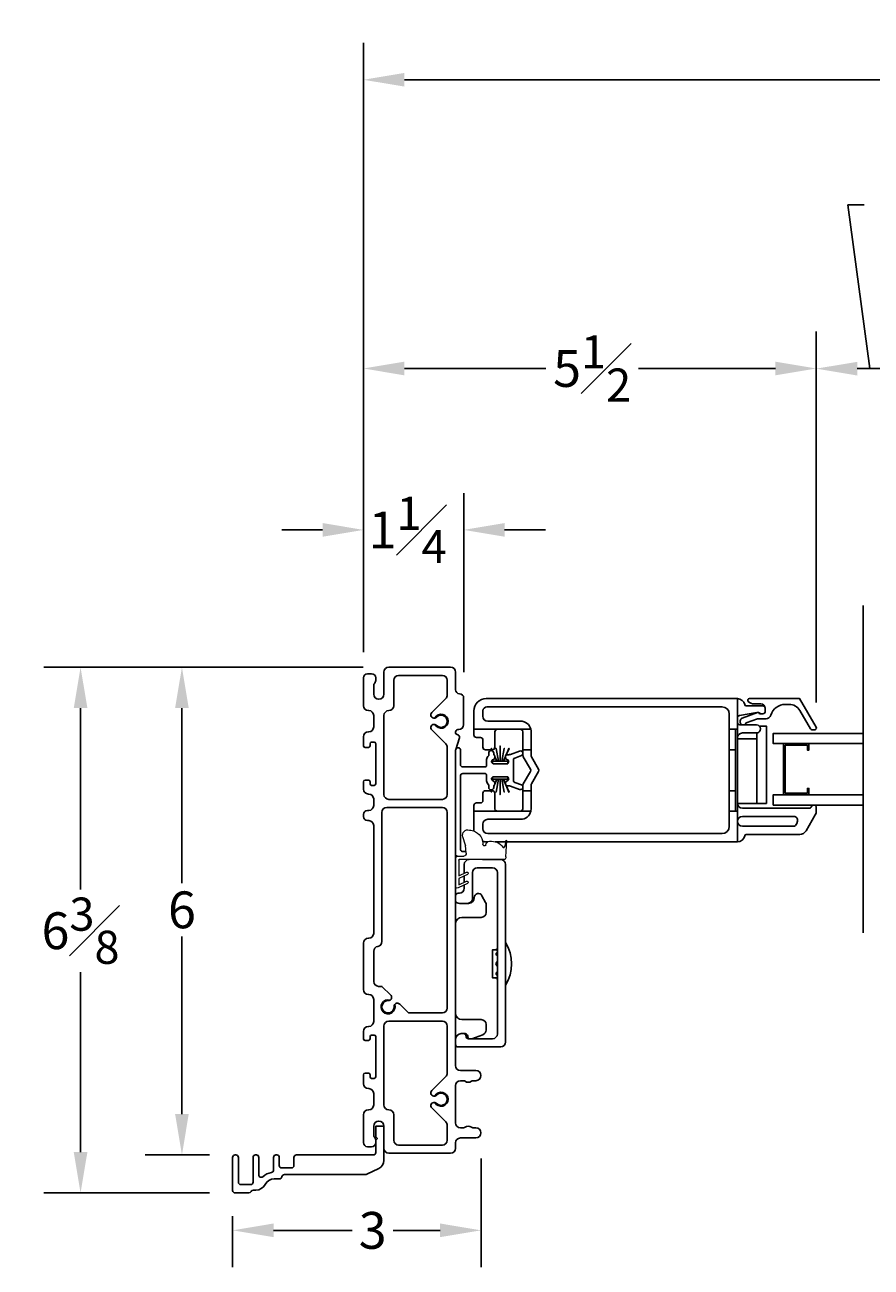
# Model space of a CAD drawing. Units: inches. Extents: x -1.9 to 50.5, y 93.1 to 156.7.
# Drawn here: x -1.9 to 8.4, y 93.2 to 108.3 of the extents above; entities that cross this region are included whole.
import ezdxf

# ---------------------------------------------------------------- set-up
doc = ezdxf.new("R2010")
doc.units = ezdxf.units.IN
doc.header["$LTSCALE"] = 0.5
doc.header["$MEASUREMENT"] = 0
doc.styles.add('Fraction', font='fracsimp.shx')
doc.dimstyles.new('Fraction', dxfattribs={"dimscale": 0, "dimtxt": 0.09, "dimasz": 0.1, "dimexe": 0.09, "dimexo": 0.0625, "dimgap": 0.02, "dimtad": 0, "dimtih": 1, "dimtoh": 1, "dimdec": 4, "dimzin": 0, "dimdsep": 46, "dimlunit": 5, "dimtxsty": 'Fraction', "dimcen": 0, "dimclrd": 256, "dimclre": 256, "dimclrt": 1, "dimadec": 1, "dimazin": 1, "dimtfac": 0.9, "dimtdec": 4, "dimtofl": 0, "dimtmove": 1, "dimatfit": 1, "dimfxl": 1, "dimfrac": 1, "dimtolj": 1, "dimtzin": 0, "dimlwd": -1, "dimlwe": -1, "dimarcsym": 0})

# ---------------------------------------------------------------- blocks, each defined once
blk = doc.blocks.new('WS')
at = {"lineweight": 15}
for p, q in [((-0.575, 0.041), (-0.586, 0.236)), ((-0.295, 0.205), (-0.295, 0.193)), ((-0.091, 0.083), (-0.082, 0.179)), ((-0.082, 0.181), (-0.05, 0.284)), ((-0.575, 0.041), (-0.575, 0.026)), ((-0.555, 0.006), (-0.006, 0.006)), ((0.01, 0.046), (-0.061, 0.046)), ((0, 0), (0, -0.192)), ((0.04, -0.333), (0.04, 0.016)), ((0, -0.192), (-0.094, -0.148)), ((-0.106, -0.175), (0, -0.225)), ((-0.106, -0.286), (0.008, -0.34)), ((0, -0.303), (-0.094, -0.259)), ((0, -0.225), (0, -0.303)), ((0.032, -0.34), (0.04, -0.333))]:
    blk.add_line(p, q, dxfattribs=at)
for centre, radius, start, end in [((-0.127, 0.197), 0.168, 97.7235, 177.2478), ((-0.068, -0.076), 0.447, 98.0066, 100.507), ((-0.112, 0.304), 0.0655, 342.5423, 105.997), ((-0.581, 0.236), 0.00525, 9.6608, 184.56), ((-0.286, 0.267), 0.291, 185.8409, 202.8787), ((-0.549, 0.157), 0.00661, 214.0168, 324.8338), ((-0.394, 0.052), 0.181, 114.0332, 145.8251), ((-0.388, -0.033), 0.263, 87.7165, 107.706), ((-0.381, 0.18), 0.0495, 7.7775, 85.6118), ((-0.32, 0.188), 0.012, 187.7853, 230.8514), ((-0.315, 0.194), 0.0201, 230.8533, 356.1939), ((-0.073, 0.178), 0.00987, 162.4669, 175.0824), ((-0.555, 0.026), 0.02, 179.4303, 269.9999), ((-0.056, 0.081), 0.0346, 175.7253, 262.0685), ((-0.006, 0), 0.006, 359.9857, 90.0066), ((0.01, 0.016), 0.03, 0.0007, 90.0005), ((-0.1, -0.162), 0.015, 64.9229, 244.9321), ((-0.1, -0.273), 0.015, 64.9229, 244.9321), ((0.02, -0.324), 0.02, 232.0649, 306.0981)]:
    blk.add_arc(centre, radius, start, end, dxfattribs=at)
blk = doc.blocks.new('*D10')
at = {"transparency": 16777216}
for p, q in [((8.391, 104.145), (8.122, 106.145)), ((8.122, 106.145), (8.322, 106.145)), ((7.737, 100.065), (7.737, 104.595)), ((9.044, 100.065), (9.044, 104.595)), ((8.237, 104.145), (8.544, 104.145))]:
    blk.add_line(p, q, dxfattribs=at)
for points in [[(8.237, 104.228), (8.237, 104.061), (7.737, 104.145)], [(8.544, 104.228), (8.544, 104.061), (9.044, 104.145)]]:
    blk.add_solid(points, dxfattribs=at)
at = {"color": 1, "transparency": 16777216, "insert": (9.976, 106.745), "char_height": 0.45, "attachment_point": 2, "style": 'Fraction'}
blk.add_mtext('\\A1;DAYLIGHT\\POPENING', dxfattribs=at)
blk = doc.blocks.new('*D22')
at = {"transparency": 16777216}
for p, q in [((2.2, 100.679), (2.2, 104.597)), ((7.737, 100.065), (7.737, 104.597)), ((2.7, 104.147), (4.431, 104.147)), ((7.237, 104.147), (5.561, 104.147))]:
    blk.add_line(p, q, dxfattribs=at)
for points in [[(2.7, 104.23), (2.7, 104.063), (2.2, 104.147)], [(7.237, 104.23), (7.237, 104.063), (7.737, 104.147)]]:
    blk.add_solid(points, dxfattribs=at)
at = {"color": 1, "transparency": 16777216, "insert": (4.996, 104.147), "char_height": 0.45, "attachment_point": 5, "style": 'Fraction'}
blk.add_mtext('\\A1;5{\\H0.900000x;\\S1#2;}', dxfattribs=at)
blk = doc.blocks.new('*D13')
at = {"transparency": 16777216}
for p, q in [((2.2, 100.679), (2.2, 108.125)), ((46.649, 100.679), (46.649, 108.125)), ((2.7, 107.675), (23.275, 107.675)), ((46.149, 107.675), (25.575, 107.675))]:
    blk.add_line(p, q, dxfattribs=at)
for points in [[(2.7, 107.759), (2.7, 107.592), (2.2, 107.675)], [(46.149, 107.759), (46.149, 107.592), (46.649, 107.675)]]:
    blk.add_solid(points, dxfattribs=at)
at = {"color": 1, "transparency": 16777216, "insert": (24.425, 107.675), "char_height": 0.45, "attachment_point": 5, "style": 'Fraction'}
blk.add_mtext('\\A1;FRAME\\PWIDTH', dxfattribs=at)
blk = doc.blocks.new('*D24')
at = {"transparency": 16777216}
for p, q in [((2.197, 100.496), (-0.47, 100.496)), ((-0.02, 99.996), (-0.02, 97.856)), ((-0.02, 95.036), (-0.02, 97.206)), ((0.317, 94.536), (-0.47, 94.536))]:
    blk.add_line(p, q, dxfattribs=at)
for points in [[(-0.104, 99.996), (0.063, 99.996), (-0.02, 100.496)], [(-0.104, 95.036), (0.063, 95.036), (-0.02, 94.536)]]:
    blk.add_solid(points, dxfattribs=at)
at = {"color": 1, "transparency": 16777216, "insert": (-0.02, 97.531), "char_height": 0.45, "attachment_point": 5, "style": 'Fraction'}
blk.add_mtext('\\A1;6', dxfattribs=at)
blk = doc.blocks.new('*D9')
at = {"transparency": 16777216}
for p, q in [((2.2, 100.68), (2.2, 102.624)), ((3.425, 100.435), (3.425, 102.624)), ((1.7, 102.174), (1.2, 102.174)), ((3.925, 102.174), (4.425, 102.174))]:
    blk.add_line(p, q, dxfattribs=at)
for points in [[(1.7, 102.258), (1.7, 102.091), (2.2, 102.174)], [(3.925, 102.258), (3.925, 102.091), (3.425, 102.174)]]:
    blk.add_solid(points, dxfattribs=at)
at = {"color": 1, "transparency": 16777216, "insert": (2.739, 102.174), "char_height": 0.45, "attachment_point": 5, "style": 'Fraction'}
blk.add_mtext('\\A1;1{\\H0.900000x;\\S1#4;}', dxfattribs=at)
blk = doc.blocks.new('*D23')
at = {"transparency": 16777216}
for p, q in [((3.637, 94.493), (3.637, 93.164)), ((0.6, 93.789), (0.6, 93.164)), ((1.1, 93.614), (2.062, 93.614)), ((3.137, 93.614), (2.562, 93.614))]:
    blk.add_line(p, q, dxfattribs=at)
for points in [[(1.1, 93.698), (1.1, 93.531), (0.6, 93.614)], [(3.137, 93.698), (3.137, 93.531), (3.637, 93.614)]]:
    blk.add_solid(points, dxfattribs=at)
at = {"color": 1, "transparency": 16777216, "insert": (2.312, 93.614), "char_height": 0.45, "attachment_point": 5, "style": 'Fraction'}
blk.add_mtext('\\A1;3', dxfattribs=at)
blk = doc.blocks.new('*D25')
at = {"transparency": 16777216}
for p, q in [((2.197, 100.496), (-1.71, 100.496)), ((-1.26, 99.996), (-1.26, 97.781)), ((-1.26, 94.571), (-1.26, 96.771)), ((0.317, 94.071), (-1.71, 94.071))]:
    blk.add_line(p, q, dxfattribs=at)
for points in [[(-1.343, 99.996), (-1.176, 99.996), (-1.26, 100.496)], [(-1.343, 94.571), (-1.176, 94.571), (-1.26, 94.071)]]:
    blk.add_solid(points, dxfattribs=at)
at = {"color": 1, "transparency": 16777216, "insert": (-1.26, 97.276), "char_height": 0.45, "attachment_point": 5, "style": 'Fraction'}
blk.add_mtext('\\A1;6{\\H0.900000x;\\S3#8;}', dxfattribs=at)

msp = doc.modelspace()

# ---------------------------------------------------------------- linework, layer by layer
at = {"color": 7, "linetype": 'Continuous'}
for p, q in [((4.24632, 98.73717), (3.54982, 98.73717)), ((3.54982, 98.73717), (3.54983, 98.52176)), ((3.71982, 98.63713), (4.11982, 98.63713))]:
    msp.add_line(p, q, dxfattribs=at)
msp.add_line((3.65982, 98.57713), (3.65982, 98.52213))
msp.add_lwpolyline([(8.30986, 97.24967), (8.30986, 101.24967)])
for points in [[(2.24982, 100.41618, 0.41421356), (2.19982, 100.36618)], [(2.34982, 100.36618, 0.41421356), (2.29982, 100.41618)], [(2.50982, 100.49618, 0.41421356), (2.44982, 100.43618)], [(2.62982, 100.39618, 0.41421356), (2.56982, 100.33618)], [(3.22482, 100.33618, 0.41421356), (3.16482, 100.39618)], [(3.32482, 100.43618, 0.41421356), (3.26482, 100.49618)], [(2.32482, 100.26618, -0.15737744), (2.33662, 100.30272, 0.15737744), (2.34982, 100.34364)], [(3.42482, 100.12118, 0.41421356), (3.37482, 100.17118, -0.41421356), (3.32482, 100.22118)], [(2.32482, 100.16618, 1), (2.44982, 100.16618)], [(3.20725, 100.1137, 0.19891237), (3.22482, 100.15612)], [(6.88099, 100.02217, -0.36162149), (6.86132, 100.03853, 0.36162149), (6.77282, 100.11217)], [(6.91839, 100.11217, 0.66817864), (6.90424, 100.07803)], [(6.90581, 100.07646, 0.19891237), (6.97652, 100.04717)], [(2.19982, 100.02618, 0.41421356), (2.25982, 99.96618)], [(2.32482, 99.90618, 0.41421356), (2.26482, 99.96618)], [(2.44982, 99.90618, -0.41421356), (2.50982, 99.96618, 0.41421356), (2.56982, 100.02618)], [(3.03623, 99.94268, 0.74068414), (3.07222, 99.87515, -4.17140167), (3.07222, 99.79722, 0.74068414), (3.03623, 99.72968)], [(3.07242, 99.87536, 0.19050665), (3.09384, 99.88719, -2.54814081), (3.09384, 99.78517, 0.18975737), (3.07248, 99.79688)], [(6.79768, 99.90476, 0.36463347), (6.77282, 99.8752)], [(7.01541, 99.94217, 0.04307431), (7.01027, 99.94173)], [(7.04282, 99.92717, 0.44030051), (7.01677, 99.94102)], [(7.02904, 99.94217, -0.19891237), (7.04404, 99.93596, 0.19891237), (7.06525, 99.92717)], [(7.11282, 99.99217, 0.41421356), (7.05782, 100.04717)], [(7.11282, 99.99217, 0.41421356), (7.08282, 100.02217)], [(7.08282, 99.92717, 0.41421356), (7.11282, 99.95717)], [(7.12282, 99.86717, 0.32958879), (7.18019, 99.9096, -0.32958879), (7.35947, 100.04217)], [(7.5355, 99.96717, 0.26794919), (7.40559, 100.04217)], [(2.26482, 99.70618, 0.41421356), (2.32482, 99.76618)], [(3.36482, 99.73318, 0.41421356), (3.42482, 99.79318)], [(6.77282, 99.82217, 0.41421356), (6.80282, 99.79217)], [(6.83112, 99.87516, 0.31753959), (6.80782, 99.84217)], [(6.80782, 99.82217, 0.26326534), (6.8248, 99.79217)], [(6.86085, 99.79217, 0.22650266), (6.87749, 99.81733)], [(7.00479, 99.69217, 1), (7.00479, 99.79217)], [(7.71736, 99.73217, 0.57735027), (7.73468, 99.76217)], [(2.25982, 99.70618, 0.41421356), (2.19982, 99.64618)], [(3.35482, 99.73318, 0.41421356), (3.32482, 99.70318)], [(3.32482, 99.70216, 0.33945426), (3.34706, 99.67318)], [(3.37337, 99.6335, 0.42910963), (3.35259, 99.6717)], [(3.54983, 99.66717, 0.41433283), (3.57982, 99.63717), (3.62982, 99.63717, -0.41429942), (3.65982, 99.60717)], [(6.83282, 99.69217, 0.41421356), (6.77282, 99.63217)], [(7.6654, 99.74217, 0.26794919), (7.68272, 99.73217)], [(2.19982, 99.53618, 0.41421356), (2.21982, 99.51618)], [(2.25982, 99.51618, 0.41421356), (2.27982, 99.53618)], [(2.29982, 99.58118, 0.41421356), (2.27982, 99.56118)], [(2.34982, 99.56118, 0.41421356), (2.32982, 99.58118)], [(3.22482, 99.51624, 0.19891237), (3.20725, 99.55867)], [(3.38482, 99.48916, 0.74816228), (3.32724, 99.49067, 0.07825632), (3.32482, 99.47531)], [(3.32724, 99.49068, 0.07825632), (3.32482, 99.47531)], [(3.65982, 99.51717, 0.4140735), (3.68982, 99.48717), (3.76925, 99.48717)], [(3.79209, 99.44717, 1), (3.73209, 99.44717)], [(3.77025, 99.48717), (3.77583, 99.48717, 0.41407311), (3.80582, 99.51717)], [(4.13008, 99.41553, 1), (4.10956, 99.47192)], [(4.14982, 99.48717), (4.14982, 99.41674, 0.1316525), (4.15384, 99.40174), (4.24021, 99.25215, -0.26794919), (4.24021, 99.22215), (4.15384, 99.07257, 0.1316525), (4.14982, 99.05757), (4.14982, 98.98717)], [(4.24982, 99.48717), (4.24982, 99.41674, 0.1316525), (4.25384, 99.40174), (4.34021, 99.25215, -0.26794919), (4.34021, 99.22215), (4.25384, 99.07257, 0.1316525), (4.24982, 99.05757), (4.24982, 98.98717)], [(3.38482, 99.30717, 0.41421356), (3.41482, 99.27717)], [(3.68082, 99.27717, 0.41421356), (3.70582, 99.30217)], [(3.73209, 99.42183, -0.22783937), (3.72834, 99.41402, 0.22783937), (3.70582, 99.36717)], [(3.77832, 99.36382, 0.76732777), (3.79082, 99.31717)], [(3.80582, 99.40717, 0.2546825), (3.79667, 99.42397, -0.2546825), (3.79209, 99.43237)], [(3.79582, 99.37392, 0.26795313), (3.80582, 99.39125)], [(3.95582, 99.42717, 0.41421356), (3.93582, 99.40717)], [(3.93582, 99.39125, 0.267949), (3.94582, 99.37393)], [(3.95082, 99.31717, 0.76732777), (3.96332, 99.36382)], [(3.97582, 99.42717, 0.08748866), (3.99677, 99.43086)], [(4.04903, 99.38603, 0.31529879), (4.03582, 99.36717)], [(3.41482, 99.19717, 0.41421356), (3.38482, 99.16717)], [(3.70582, 99.17217, 0.41421356), (3.68082, 99.19717)], [(3.79082, 99.15717, 0.76732777), (3.77832, 99.11052)], [(3.96332, 99.11052, 0.76732777), (3.95082, 99.15717)], [(2.21982, 99.11618, 0.41421356), (2.19982, 99.09618)], [(2.19982, 99.00618, 0.41421356), (2.25982, 98.94618)], [(2.27982, 99.09618, 0.41421356), (2.25982, 99.11618)], [(2.27982, 99.07118, 0.41421356), (2.29982, 99.05118)], [(2.32982, 99.05118, 0.41421356), (2.34982, 99.07118)], [(3.76925, 98.98717), (3.68982, 98.98717, 0.4142548), (3.65982, 98.95717)], [(3.70582, 99.10717, 0.22783937), (3.72834, 99.06032, -0.22783937), (3.73209, 99.05251)], [(3.73209, 99.02717, 1), (3.79209, 99.02717)], [(3.80582, 98.95717, 0.41482747), (3.77583, 98.98717), (3.77025, 98.98717)], [(3.79209, 99.04197, -0.2546825), (3.79667, 99.05037, 0.2546825), (3.80582, 99.06717)], [(3.80582, 99.0831, 0.26795313), (3.79582, 99.10042)], [(3.94582, 99.10042, 0.267949), (3.93582, 99.0831)], [(3.93582, 99.06717, 0.41421356), (3.95582, 99.04717)], [(3.99677, 99.04348, 0.08748866), (3.97582, 99.04717)], [(4.03582, 99.10717, 0.31529879), (4.04903, 99.08831)], [(4.10956, 99.00243, 1), (4.13008, 99.05881)], [(2.32482, 98.88618, 0.41421356), (2.26482, 98.94618)], [(2.44982, 98.94118, 0.41421356), (2.50982, 98.88118)], [(3.16482, 98.88118, 0.41421356), (3.22482, 98.94118)], [(3.54983, 98.80717, -0.41527622), (3.57982, 98.83717), (3.62982, 98.83717, 0.41423232), (3.65982, 98.86717)], [(2.24982, 98.74618, 0.41421356), (2.19982, 98.69618)], [(2.26482, 98.74618, 0.41421356), (2.32482, 98.80618)], [(2.48482, 98.78118, 0.41421356), (2.42482, 98.72118)], [(3.22482, 98.72118, 0.41421356), (3.16482, 98.78118)], [(3.71982, 98.46213), (6.58282, 98.46213, 0.41421356), (6.67282, 98.55213), (6.67282, 98.73717), (6.77282, 98.73717), (6.77282, 98.36217), (3.95035, 98.36282)], [(6.77282, 98.83217, 0.41421356), (6.83282, 98.77217)], [(7.70593, 98.81217, 0.3211324), (7.67848, 98.79251, -0.3211324), (7.65008, 98.77217)], [(7.73693, 98.78317, 0.41421356), (7.70793, 98.81217)], [(7.72488, 98.6933, 0.1316525), (7.73693, 98.7383)], [(2.19982, 98.67118, 0.41421356), (2.24982, 98.62118)], [(2.32482, 98.56118, 0.41421356), (2.26482, 98.62118)], [(6.83282, 98.67213, 0.41421356), (6.77282, 98.61213, 0.41421356), (6.83282, 98.55213)], [(7.45476, 98.55213, 0.33945432), (7.49823, 98.58549)], [(7.50627, 98.61549, 0.49314535), (7.4628, 98.67213)], [(3.54983, 98.52176), (3.54982, 98.51217, 0.03057785), (3.55094, 98.49388, 0.03057785)], [(6.77282, 98.36217, 0.36162149), (6.86132, 98.43581, -0.36162149), (6.88099, 98.45217)], [(7.5337, 98.45217, 0.26794919), (7.61164, 98.49717)], [(3.38733, 98.26244, 0.29839823), (3.41482, 98.24443)], [(3.6569, 98.36844, 0.04820419), (3.68521, 98.36288)], [(3.32482, 98.21443, 0.35463503), (3.34864, 98.18508, 0.35463503)], [(3.32482, 95.88543, 0.41421356), (3.35482, 95.85543), (3.87732, 95.85543, 0.41421356), (3.93732, 95.91543), (3.93732, 98.08543, 0.41421356), (3.87732, 98.14543), (3.6552, 98.14543)], [(3.49232, 98.14543, 0.41421356), (3.43232, 98.08543), (3.43232, 97.97907)], [(3.32482, 97.63378, 0.2324384), (3.37232, 97.61043), (3.47232, 97.61043, 0.41421356), (3.53232, 97.67043), (3.53232, 97.98543, -0.41421356), (3.59232, 98.04543), (3.77732, 98.04543, -0.41421356), (3.83732, 97.98543), (3.83732, 96.01543, -0.41421356), (3.77732, 95.95543), (3.48482, 95.95543, -0.41421356), (3.45482, 95.98543), (3.45482, 95.98793, 0.41421356), (3.42482, 96.01793), (3.39442, 96.01793, 0.38311008), (3.32482, 95.95543)], [(3.43232, 97.83484), (3.43232, 97.79543, -0.41421356), (3.37232, 97.73543, 0.2324384), (3.32482, 97.71209)], [(3.37264, 97.61043, 0.05116463), (3.38482, 97.60918), (3.48345, 97.60918, 0.41421356), (3.55482, 97.68056, -0.77989642), (3.64889, 97.70418), (3.6927, 97.62246, -0.12366089), (3.69982, 97.59411), (3.69982, 97.49918, -0.41421356), (3.63982, 97.43918), (3.40482, 97.43918, 0.41421356), (3.32482, 97.35918)], [(2.25982, 97.18368, 0.41421356), (2.19982, 97.12368)], [(2.26482, 97.18368, 0.41421356), (2.32482, 97.24368)], [(2.32482, 97.02536, -0.36597738), (2.37482, 97.08452, 0.36597738), (2.42482, 97.14368)], [(3.83732, 97.05816, 0.17550981), (3.82035, 97.04176), (3.77682, 97.04168), (3.77682, 96.70068), (3.82033, 96.70064, 0.17580915), (3.83732, 96.68421)], [(3.82062, 97.04162, 0.03016522), (3.83732, 97.03926)], [(3.93732, 96.60918, 0.27671756), (3.93732, 97.13318)], [(3.83732, 96.90004, 0.60113543), (3.83732, 96.84267)], [(3.83732, 97.01266, 0.12834875), (3.82367, 97.00171)], [(3.82368, 96.74064, 0.12822172), (3.83732, 96.7297)], [(2.32482, 96.65618, 0.41421356), (2.38482, 96.59618)], [(2.19982, 96.55618, 0.41421356), (2.25982, 96.49618)], [(2.32482, 96.43618, 0.41421356), (2.26482, 96.49618)], [(2.64303, 96.37877, 0.47220171), (2.58154, 96.37279, -4.17140167), (2.52643, 96.4279, 0.47220171), (2.53241, 96.48939)], [(2.58154, 96.37279), (2.57631, 96.36158), (2.57477, 96.34899, -2.54820537), (2.50263, 96.42113, 0.15859636), (2.52643, 96.4279)], [(3.16482, 96.27118, 0.41421356), (3.22482, 96.33118)], [(3.32482, 96.26918, 0.41421356), (3.40482, 96.18918), (3.63982, 96.18918, -0.41421356), (3.69982, 96.12918), (3.69982, 96.06132, -0.31606049), (3.66019, 96.00488), (3.52315, 95.95543)], [(2.25982, 96.10618, 0.41421356), (2.19982, 96.04618)], [(2.26482, 96.10618, 0.41421356), (2.32482, 96.16618)], [(2.50982, 96.17118, 0.41421356), (2.44982, 96.11118)], [(3.22482, 96.11118, 0.41421356), (3.16482, 96.17118)], [(2.19982, 95.95618, 0.41421356), (2.21982, 95.93618)], [(2.25982, 95.93618, 0.41421356), (2.27982, 95.95618)], [(2.29982, 96.00118, 0.41421356), (2.27982, 95.98118)], [(2.34982, 95.98118, 0.41421356), (2.32982, 96.00118)], [(3.38996, 96.01779, -0.04673774), (3.40482, 96.01918), (3.44133, 96.01918, -0.41421356), (3.47482, 95.98569, 0.28956903), (3.49395, 95.95543)], [(2.21982, 95.53618, 0.41421356), (2.19982, 95.51618)], [(2.27982, 95.51618, 0.41421356), (2.25982, 95.53618)], [(3.20725, 95.4937, 0.19891237), (3.22482, 95.53612)], [(3.32482, 95.62818, 0.41421356), (3.38482, 95.56818)], [(3.57432, 95.44318, 1), (3.57432, 95.56818)], [(2.19982, 95.40618, 0.41421356), (2.25982, 95.34618)], [(2.32482, 95.28618, 0.41421356), (2.26482, 95.34618)], [(2.27982, 95.49118, 0.41421356), (2.29982, 95.47118)], [(2.32982, 95.47118, 0.41421356), (2.34982, 95.49118)], [(3.38482, 95.44318, 0.41421356), (3.32482, 95.38318)], [(3.53827, 95.44318, 0.16909994), (3.51964, 95.4367, -0.34815531), (3.44201, 95.4367, 0.16909994), (3.42338, 95.44318)], [(3.03623, 95.32268, 0.74068414), (3.07222, 95.25515, -4.17140167), (3.07222, 95.17722, 0.74068414), (3.03623, 95.10968)], [(3.07242, 95.25536, 0.19050665), (3.09384, 95.26719, -2.54813901), (3.09384, 95.16517, 0.18975737), (3.07248, 95.17688)], [(2.25982, 95.08618, 0.41421356), (2.19982, 95.02618)], [(2.26482, 95.08618, 0.41421356), (2.32482, 95.14618)], [(2.56982, 95.02618, 0.41421356), (2.50982, 95.08618, -0.41421356), (2.44982, 95.14618)], [(2.44982, 94.88618, 1), (2.32482, 94.88618)], [(3.22482, 94.89624, 0.19891237), (3.20725, 94.93867)], [(3.32482, 94.92818, 0.41421356), (3.38482, 94.86818)], [(3.42338, 94.86818, 0.16909994), (3.44201, 94.87467, -0.34815531), (3.51964, 94.87467, 0.16909994), (3.53827, 94.86818)], [(2.34982, 94.70872, 0.15737744), (2.33662, 94.74965, -0.15737744), (2.32482, 94.78618)], [(3.38482, 94.74318, 0.41421356), (3.32482, 94.68318)], [(3.57432, 94.74318, 1), (3.57432, 94.86818)], [(2.19982, 94.68618, 0.41421356), (2.24982, 94.63618)], [(2.29982, 94.63618, 0.41421356), (2.34982, 94.68618)], [(2.44982, 94.61618, 0.41421356), (2.50982, 94.55618)], [(2.56982, 94.71618, 0.41421356), (2.62982, 94.65618)], [(3.16482, 94.65618, 0.41421356), (3.22482, 94.71618)], [(3.26482, 94.55618, 0.41421356), (3.32482, 94.61618)]]:
    msp.add_lwpolyline(points, format="xyb", dxfattribs=at)
for points in [[(2.19982, 100.02618), (2.19982, 100.36618)], [(2.29982, 100.41618), (2.24982, 100.41618)], [(2.34982, 100.34364), (2.34982, 100.36618)], [(2.44982, 100.43618), (2.44982, 100.16618)], [(2.50982, 100.49618), (3.26482, 100.49618)], [(2.62983, 100.39618), (3.16482, 100.39618)], [(3.32482, 100.22118), (3.32482, 100.43618)], [(2.32482, 100.16618), (2.32482, 100.26618)], [(2.56982, 100.02618), (2.56982, 100.33618)], [(3.22483, 100.33618), (3.22483, 100.15612)], [(3.20725, 100.1137), (3.03623, 99.94268)], [(3.42482, 99.79318), (3.42482, 100.12118)], [(6.90424, 100.07803), (6.90582, 100.07646)], [(7.73468, 99.76217), (7.53261, 100.11217), (6.91839, 100.11217)], [(2.25982, 99.96618), (2.26482, 99.96618)], [(2.32482, 99.90618), (2.32482, 99.76618)], [(2.44982, 98.94118), (2.44982, 99.90618)], [(7.01027, 99.94173), (6.79768, 99.90476)], [(7.01677, 99.94102), (6.83112, 99.87516)], [(6.88099, 100.02217), (7.08282, 100.02217)], [(6.97652, 100.04717), (7.05783, 100.04717)], [(7.02904, 99.94217), (7.01541, 99.94217)], [(7.08282, 99.92717), (7.06525, 99.92717), (7.04283, 99.92717)], [(7.11282, 99.99217), (7.11282, 99.95717)], [(7.35947, 100.04217), (7.40559, 100.04217)], [(7.5355, 99.96717), (7.6654, 99.74217)], [(6.80283, 99.79217), (7.00479, 99.79217)], [(6.80782, 99.84217), (6.80782, 99.82217)], [(6.87749, 99.81733), (7.01797, 99.86717), (7.12282, 99.86717)], [(7.00904, 99.69235), (7.00904, 98.83217), (7.12716, 98.83217), (7.12716, 99.77705), (7.04061, 99.77705)], [(2.19982, 99.53618), (2.19982, 99.64618)], [(2.26482, 99.70618), (2.25982, 99.70618)], [(3.03623, 99.72968), (3.20725, 99.55867)], [(3.32482, 99.70216), (3.32482, 99.70318)], [(3.32724, 99.49068), (3.37337, 99.6335)], [(3.35259, 99.6717), (3.34706, 99.67318)], [(3.35482, 99.73318), (3.36482, 99.73318)], [(3.54982, 99.73717), (3.54982, 99.66717)], [(3.65982, 99.51717), (3.65982, 99.60717)], [(3.83582, 99.73717), (3.83562, 99.73717), (3.8169, 99.73045), (3.80594, 99.70986), (3.80582, 99.70717)], [(3.80582, 99.70717), (3.80582, 99.51717)], [(4.14982, 99.70717), (4.14475, 99.72387), (4.12003, 99.73717), (4.11982, 99.73717)], [(4.24982, 99.70717), (4.24982, 99.48717), (4.14982, 99.48717), (4.14982, 99.70717)], [(4.24631, 99.73717), (4.2488, 99.72346), (4.24982, 99.70717)], [(6.67282, 98.73717), (6.67282, 98.98717), (6.67282, 99.48717), (6.67282, 99.73717)], [(6.74783, 99.73717), (6.74783, 98.73717)], [(6.77282, 99.73717), (6.77282, 98.73717)], [(6.77282, 98.83217), (7.00904, 98.83217), (7.00904, 99.61957), (6.77282, 99.61957)], [(7.00479, 99.69217), (6.83283, 99.69217)], [(8.30988, 99.68717), (7.21032, 99.68717), (7.21032, 99.56217), (8.30988, 99.56217)], [(7.71736, 99.73217), (7.68272, 99.73217)], [(2.21983, 99.51618), (2.25982, 99.51618)], [(2.27982, 99.53618), (2.27982, 99.56118)], [(2.29982, 99.58118), (2.32982, 99.58118)], [(2.34982, 99.56118), (2.34982, 99.07118)], [(3.22483, 99.51624), (3.22483, 98.94118)], [(3.32482, 99.47531), (3.32482, 98.21443)], [(3.32482, 95.62818), (3.32482, 99.47531)], [(3.38482, 99.30717), (3.38482, 99.48916)], [(3.73209, 99.44717), (3.73209, 99.42183)], [(3.77616, 99.47367), (3.76259, 99.50467), (3.76159, 99.50467), (3.77488, 99.47431)], [(3.7921, 99.43237), (3.7921, 99.44717)], [(3.93582, 99.40594), (3.90987, 99.34667), (3.89085, 99.34667), (3.92121, 99.50467), (3.92021, 99.50467), (3.88985, 99.34667), (3.87182, 99.34667), (3.87182, 99.53467), (3.87082, 99.53467), (3.87082, 99.34667), (3.8518, 99.34667), (3.82143, 99.50467), (3.82043, 99.50467), (3.8508, 99.34667), (3.83177, 99.34667), (3.80582, 99.40594)], [(3.94462, 99.42374), (3.98006, 99.50467), (3.97906, 99.50467), (3.94313, 99.42263)], [(4.10956, 99.47192), (3.99678, 99.43086)], [(6.67282, 99.48717), (6.74783, 99.48717)], [(7.64732, 98.93717), (7.64732, 99.01517), (7.62732, 99.01517), (7.62732, 98.95717), (7.35532, 98.95717), (7.35532, 99.54217), (7.62732, 99.54217), (7.62732, 99.48417), (7.64732, 99.48417), (7.64732, 99.56217), (7.33532, 99.56217), (7.33532, 98.93717), (7.64732, 98.93717)], [(3.70583, 99.36717), (3.70583, 99.30217)], [(3.80582, 99.40365), (3.83077, 99.34667), (3.77707, 99.34667), (3.77707, 99.32129)], [(3.77832, 99.36382), (3.79582, 99.37392)], [(3.79083, 99.31717), (3.94982, 99.31717), (3.96457, 99.31717), (3.96457, 99.34667), (3.91087, 99.34667), (3.93582, 99.40365)], [(3.79851, 99.42263), (3.7921, 99.43729)], [(3.7921, 99.435), (3.79703, 99.42374)], [(3.80582, 99.39125), (3.80582, 99.40717)], [(3.93582, 99.40717), (3.93582, 99.39125)], [(3.94583, 99.37393), (3.96332, 99.36382)], [(3.97582, 99.42717), (3.95582, 99.42717)], [(4.03582, 99.10717), (4.03582, 99.36717)], [(4.04903, 99.38603), (4.13008, 99.41553)], [(3.38733, 98.26244), (3.38733, 99.17916)], [(3.68082, 99.27717), (3.41482, 99.27717)], [(3.41482, 99.19717), (3.68082, 99.19717)], [(3.70583, 99.17217), (3.70583, 99.10717)], [(3.77707, 99.15305), (3.77707, 99.12767), (3.83077, 99.12767), (3.80582, 99.07069)], [(3.93582, 99.07069), (3.91087, 99.12767), (3.96457, 99.12767), (3.96457, 99.15717), (3.94982, 99.15717), (3.79083, 99.15717)], [(2.19982, 99.00618), (2.19982, 99.09618)], [(2.25982, 99.11618), (2.21983, 99.11618)], [(2.27982, 99.07118), (2.27982, 99.09618)], [(2.32982, 99.05118), (2.29982, 99.05118)], [(3.73209, 99.05251), (3.73209, 99.02717)], [(3.77488, 99.00003), (3.76159, 98.96967), (3.76259, 98.96967), (3.77616, 99.00067)], [(3.79582, 99.10042), (3.77832, 99.11052)], [(3.7921, 99.03706), (3.79851, 99.05171)], [(3.79703, 99.05061), (3.7921, 99.03934)], [(3.7921, 99.02717), (3.7921, 99.04197)], [(3.80582, 99.06841), (3.83177, 99.12767), (3.8508, 99.12767), (3.82043, 98.96967), (3.82143, 98.96967), (3.8518, 99.12767), (3.86982, 99.12767), (3.86982, 98.93967), (3.87082, 98.93967), (3.87082, 99.12767), (3.88985, 99.12767), (3.92021, 98.96967), (3.92121, 98.96967), (3.89085, 99.12767), (3.90987, 99.12767), (3.93582, 99.06841)], [(3.80582, 99.06717), (3.80582, 99.0831)], [(3.93582, 99.0831), (3.93582, 99.06717)], [(3.94313, 99.05171), (3.97906, 98.96967), (3.98006, 98.96967), (3.94462, 99.05061)], [(3.96332, 99.11052), (3.94583, 99.10042)], [(3.95582, 99.04717), (3.97582, 99.04717)], [(3.99678, 99.04348), (4.10956, 99.00243)], [(4.13008, 99.05881), (4.04903, 99.08831)], [(4.14982, 98.76717), (4.14982, 98.98717), (4.24982, 98.98717), (4.24982, 98.76713)], [(6.67282, 98.98717), (6.74783, 98.98717)], [(2.25982, 98.94618), (2.26482, 98.94618)], [(2.32482, 98.88618), (2.32482, 98.80618)], [(3.16482, 98.88118), (2.50982, 98.88118)], [(3.65982, 98.86717), (3.65982, 98.95717)], [(3.80582, 98.95717), (3.80582, 98.76717)], [(8.30988, 98.93717), (7.21032, 98.93717), (7.21032, 98.81217), (8.30988, 98.81217)], [(2.19982, 98.67118), (2.19982, 98.69618)], [(2.26482, 98.74618), (2.24982, 98.74618)], [(2.42482, 97.14368), (2.42482, 98.72118)], [(2.48482, 98.78118), (3.16482, 98.78118)], [(3.22483, 98.72118), (3.22483, 96.33118)], [(3.54982, 98.80717), (3.54982, 98.73717)], [(3.80582, 98.76717), (3.8109, 98.75047), (3.83562, 98.73717), (3.83582, 98.73717)], [(4.11982, 98.73717), (4.12003, 98.73717), (4.13875, 98.74389), (4.1497, 98.76448), (4.14982, 98.76717)], [(4.24982, 98.76713), (4.24727, 98.74147), (4.24632, 98.73717)], [(6.83283, 98.77217), (7.65008, 98.77217)], [(7.72488, 98.6933), (7.61164, 98.49717)], [(7.73693, 98.78317), (7.73693, 98.7383)], [(2.24982, 98.62118), (2.26482, 98.62118)], [(2.32482, 98.56118), (2.32482, 97.24368)], [(7.4628, 98.67213), (6.83283, 98.67213)], [(6.83283, 98.55213), (7.45476, 98.55213)], [(7.49823, 98.58549), (7.50627, 98.61549)], [(7.5337, 98.45217), (6.88099, 98.45217)], [(3.45377, 98.24443), (3.41482, 98.24443)], [(3.72235, 98.36288), (3.68521, 98.36288)], [(3.93895, 98.36283), (3.8086, 98.36286)], [(3.43232, 97.94595), (3.43232, 97.86795)], [(3.38733, 97.60918), (3.38733, 97.61043)], [(3.41857, 97.60918), (3.41857, 97.61043)], [(2.26482, 97.18368), (2.25982, 97.18368)], [(2.19982, 96.55618), (2.19982, 97.12368)], [(2.32482, 96.65618), (2.32482, 97.02536)], [(3.83732, 96.96987), (3.83268, 96.97198), (3.82575, 96.97803), (3.82142, 96.9855), (3.8204, 96.99344), (3.82304, 97.00081), (3.82384, 97.00159)], [(3.824, 96.74089), (3.82142, 96.74468), (3.8204, 96.75234), (3.82304, 96.76042), (3.82912, 96.76774), (3.83732, 96.77277)], [(2.53241, 96.48939), (2.42562, 96.59618), (2.38482, 96.59618)], [(3.82062, 96.70074), (3.8204, 96.7007), (3.82304, 96.70121), (3.82912, 96.7022), (3.83732, 96.70315)], [(2.25982, 96.49618), (2.26482, 96.49618)], [(2.32482, 96.43618), (2.32482, 96.16618)], [(3.16482, 96.27118), (2.75062, 96.27118), (2.64303, 96.37877)], [(2.26482, 96.10618), (2.25982, 96.10618)], [(2.44982, 95.14618), (2.44982, 96.11118)], [(2.50982, 96.17118), (3.16482, 96.17118)], [(3.22483, 96.11118), (3.22483, 95.53612)], [(2.19982, 95.95618), (2.19982, 96.04618)], [(2.27982, 95.95618), (2.27982, 95.98118)], [(2.29982, 96.00118), (2.32982, 96.00118)], [(2.34982, 95.98118), (2.34982, 95.49118)], [(3.41857, 96.01793), (3.41857, 96.01918)], [(2.21983, 95.93618), (2.25982, 95.93618)], [(2.19982, 95.40618), (2.19982, 95.51618)], [(2.25982, 95.53618), (2.21983, 95.53618)], [(2.27982, 95.49118), (2.27982, 95.51618)], [(3.57432, 95.56818), (3.38482, 95.56818)], [(2.25982, 95.34618), (2.26482, 95.34618)], [(2.32982, 95.47118), (2.29982, 95.47118)], [(3.20725, 95.4937), (3.03623, 95.32268)], [(3.32482, 94.92818), (3.32482, 95.38318)], [(3.38482, 95.44318), (3.42338, 95.44318)], [(3.53827, 95.44318), (3.57432, 95.44318)], [(2.32482, 95.28618), (2.32482, 95.14618)], [(2.26482, 95.08618), (2.25982, 95.08618)], [(3.03623, 95.10968), (3.20725, 94.93867)], [(2.19982, 94.68618), (2.19982, 95.02618)], [(2.56982, 94.71618), (2.56982, 95.02618)], [(3.22483, 94.89624), (3.22483, 94.71618)], [(2.32482, 94.78618), (2.32482, 94.88618)], [(2.44982, 94.88618), (2.44982, 94.61618)], [(3.42338, 94.86818), (3.38482, 94.86818)], [(3.38482, 94.74318), (3.57432, 94.74318)], [(3.57432, 94.86818), (3.53827, 94.86818)], [(2.24982, 94.63618), (2.29982, 94.63618)], [(2.34982, 94.68618), (2.34982, 94.70872)], [(3.16482, 94.65618), (2.62983, 94.65618)], [(3.32482, 94.61618), (3.32482, 94.68318)], [(2.50982, 94.55618), (3.26482, 94.55618)]]:
    msp.add_lwpolyline(points, dxfattribs=at)
for points in [[(3.71982, 99.83717), (4.11982, 99.83717, -0.34754049), (4.24631, 99.73717), (3.54982, 99.73717), (3.54982, 99.96217, -0.41421356), (3.69982, 100.11217), (6.77282, 100.11217), (6.77282, 99.73717), (6.67282, 99.73717), (6.67282, 99.92217, 0.41421356), (6.58282, 100.01217), (3.70982, 100.01217, 0.41421356), (3.65982, 99.96217), (3.65982, 99.89717, 0.41421356)], [(1.34982, 94.50618), (1.34982, 94.40627, -0.41421356), (1.31982, 94.37627), (1.19982, 94.37627, -0.41421356), (1.16982, 94.40627), (1.16982, 94.50618, 0.41421356), (1.13982, 94.53618), (1.12982, 94.53618, 0.41421356), (1.09982, 94.50618), (1.09982, 94.35023, -0.36713468), (1.0747, 94.32063, 0.14481694), (0.97002, 94.26993, -0.6513989), (0.91982, 94.29212), (0.91982, 94.50618, 0.41421356), (0.88982, 94.53618), (0.87982, 94.53618, 0.41421356), (0.84982, 94.50618), (0.84982, 94.20264, -0.41421356), (0.81982, 94.17264), (0.69982, 94.17264, -0.41421356), (0.66982, 94.20264), (0.66982, 94.50618, 0.41421356), (0.63982, 94.53618), (0.62982, 94.53618, 0.41421356), (0.59982, 94.50618), (0.59982, 94.10127, 0.41421356), (0.62982, 94.07127), (0.7972, 94.07127, 0.29325275), (0.82447, 94.08877, -0.29325275), (0.85174, 94.10627), (0.88499, 94.10627, 0.28274439), (0.99652, 94.17481, -0.28274439), (1.10804, 94.24336), (1.17262, 94.24336, 0.37991846), (1.20241, 94.26981, -0.37991846), (1.2322, 94.29627), (2.22831, 94.29627, 0.11340645), (2.2414, 94.29928), (2.38784, 94.37032, 0.28731083), (2.44982, 94.46929), (2.44982, 94.88618), (2.34982, 94.88618), (2.34982, 94.76211, 0.19891237), (2.35422, 94.75151), (2.36982, 94.7359), (2.35422, 94.72029, 0.19891237), (2.34982, 94.70969), (2.34982, 94.56618, -0.41421356), (2.31982, 94.53618), (1.37982, 94.53618, 0.41421356)]]:
    msp.add_lwpolyline(points, format="xyb", close=True, dxfattribs=at)
for centre, radius, start, end in [((4.11982, 98.76713), 0.13, 270, 346.674167), ((3.71982, 98.57713), 0.06, 90, 180), ((3.71982, 98.52213), 0.06, 180, 270)]:
    msp.add_arc(centre, radius, start, end, dxfattribs=at)

# ---------------------------------------------------------------- block references
at = {"lineweight": 15, "xscale": -1}
msp.add_blockref('WS', (3.36483, 98.13943), dxfattribs=at)

# ---------------------------------------------------------------- dimensions: what is measured, and where the dimension line sits
dim = msp.add_linear_dim(base=(46.64945, 107.67536), p1=(2.19982, 100.36618), p2=(46.64945, 100.36618), text='FRAME\\PWIDTH', dimstyle='Fraction')
dim.commit()
dim.dimension.update_dxf_attribs({"geometry": '*D13', "text_midpoint": (24.42463, 107.67536)})
dim = msp.add_linear_dim(base=(9.04401, 104.14469), p1=(7.73736, 99.75217), p2=(9.04401, 99.75217), text='DAYLIGHT\\POPENING', dimstyle='Fraction')
dim.commit()
dim.dimension.update_dxf_attribs({"geometry": '*D10', "text_midpoint": (8.42193, 106.14469), "dimtype": 160})
for base, p1, p2, picture, middle in [((2.19982, 104.14683), (7.73736, 99.75217), (2.19982, 100.36618), '*D22', (4.99579, 104.14683)), ((3.63682, 93.61433), (0.59982, 94.10127), (3.63682, 94.80568), '*D23', (2.3122, 93.61433))]:
    dim = msp.add_linear_dim(base=base, p1=p1, p2=p2, dimstyle='Fraction', override={"dimdec": 2})
    dim.commit()
    dim.dimension.update_dxf_attribs({"geometry": picture, "text_midpoint": middle, "dimtype": 160})
dim = msp.add_linear_dim(base=(3.42482, 102.17419), p1=(2.19982, 100.36768), p2=(3.42482, 100.12268), dimstyle='Fraction')
dim.commit()
dim.dimension.update_dxf_attribs({"geometry": '*D9', "text_midpoint": (2.73856, 102.17419), "dimtype": 160})
for base, p2, override, picture, middle in [((-1.25982, 94.07127), (0.62982, 94.07127), {"dimdec": 3}, '*D25', (-1.25982, 97.27565)), ((-0.02041, 94.53618), (0.62982, 94.53618), {"dimdec": 2}, '*D24', (-0.02041, 97.53087))]:
    dim = msp.add_linear_dim(base=base, p1=(2.50982, 100.49618), p2=p2, angle=90, dimstyle='Fraction', override=override)
    dim.commit()
    dim.dimension.update_dxf_attribs({"geometry": picture, "text_midpoint": middle, "dimtype": 160})

doc.saveas('drawing.dxf')
